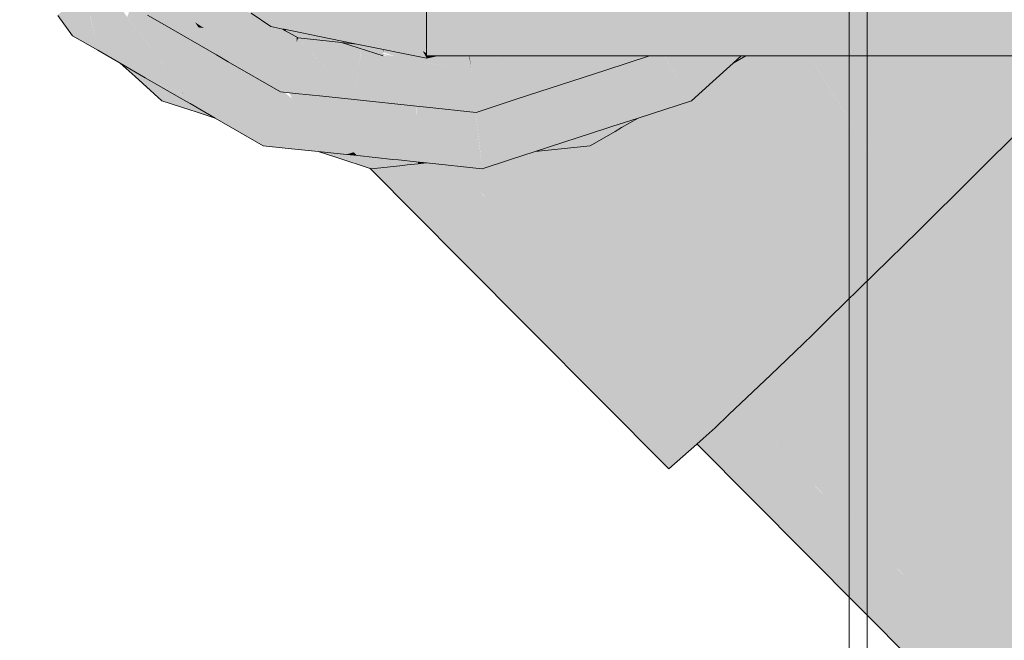
# Model space of a CAD drawing. Units: millimetres. Extents: x 438.3 to 533.3, y -70.8 to 23.9.
# Drawn here: x 483.3 to 483.4, y -53.4 to -53.4 of the extents above; entities that cross this region are included whole.
import ezdxf

# ---------------------------------------------------------------- set-up
doc = ezdxf.new("R2010")
doc.units = ezdxf.units.MM
doc.header["$MEASUREMENT"] = 0
for name, color, linetype, lineweight in [('IFC-Parede padrão-Contorno', 44, 'Continuous', 5), ('IFC-Parte de elemento de construção-Contorno', 253, 'Continuous', 5), ('TQ-Aparelho sanitário', 9, 'Continuous', 18), ('TQ-Condutos', 3, 'Continuous', 25)]:
    doc.layers.add(name, color=color, linetype=linetype, lineweight=lineweight)

msp = doc.modelspace()

# ---------------------------------------------------------------- hatches: boundary and pattern name
at = {"layer": 'TQ-Aparelho sanitário', "linetype": 'Continuous'}
for points in [[(483.30323, -53.2763), (483.30296, -53.27683), (483.30336, -53.27606), (483.29598, -53.27756), (483.29304, -53.27816), (483.28814, -53.27916), (483.28688, -53.27941), (483.28769, -53.27941), (483.28688, -53.27941), (483.28478, -53.28085), (483.28496, -53.28079), (483.28575, -53.28053), (483.28597, -53.28041), (483.28919, -53.27941), (483.29784, -53.27737), (483.28919, -53.27941), (483.28597, -53.28041), (483.2859, -53.28048), (483.28973, -53.27941), (483.29821, -53.27733), (483.30088, -53.27705), (483.29821, -53.27733), (483.28973, -53.27941), (483.2859, -53.28048), (483.28597, -53.28041), (483.28575, -53.28053), (483.28464, -53.28117), (483.28575, -53.28053), (483.28496, -53.28079), (483.28478, -53.28085), (483.28248, -53.28242), (483.28312, -53.28205), (483.28356, -53.2818), (483.28312, -53.28205), (483.28248, -53.28242), (483.27573, -53.28704), (483.2736, -53.28895), (483.27816, -53.28895), (483.2736, -53.28895), (483.27573, -53.28704), (483.27293, -53.28895), (483.27281, -53.28967), (483.27293, -53.28895), (483.272, -53.29039), (483.27293, -53.28895), (483.27197, -53.29042), (483.26406, -53.30251), (483.26359, -53.30323), (483.26374, -53.30323), (483.26359, -53.30323), (483.26365, -53.30344), (483.27047, -53.30323), (483.26365, -53.30344), (483.26359, -53.30323), (483.26348, -53.30382), (483.26031, -53.32006), (483.26777, -53.32006), (483.26031, -53.32006), (483.26348, -53.3363), (483.26359, -53.3369), (483.26386, -53.33716), (483.27524, -53.34815), (483.27541, -53.34831), (483.27773, -53.35037), (483.27555, -53.34818), (483.27539, -53.34802), (483.26434, -53.3369), (483.26374, -53.3369), (483.27047, -53.3369), (483.26434, -53.3369), (483.27539, -53.34802), (483.27555, -53.34818), (483.27773, -53.35037), (483.27622, -53.34758), (483.27611, -53.34737), (483.2762, -53.3475), (483.27624, -53.34757), (483.27627, -53.34761), (483.27853, -53.35118), (483.27643, -53.34745), (483.27641, -53.34741), (483.27646, -53.34737), (483.27636, -53.34734), (483.27644, -53.34726), (483.27629, -53.34721), (483.27654, -53.3473), (483.27646, -53.34737), (483.27658, -53.34731), (483.27746, -53.34647), (483.27881, -53.34518), (483.27746, -53.34647), (483.27658, -53.34731), (483.27646, -53.34737), (483.2765, -53.34739), (483.28781, -53.35118), (483.27968, -53.34448), (483.27961, -53.34442), (483.2795, -53.34434), (483.2798, -53.34407), (483.28258, -53.34159), (483.28412, -53.34021), (483.2841, -53.34014), (483.28404, -53.34019), (483.2841, -53.34014), (483.28392, -53.34016), (483.2841, -53.34014), (483.28406, -53.34002), (483.28532, -53.33883), (483.28542, -53.33881), (483.2855, -53.3388), (483.28554, -53.33879), (483.2868, -53.33756), (483.28554, -53.33879), (483.2991, -53.3369), (483.28749, -53.3369), (483.28717, -53.3372), (483.28747, -53.3369), (483.28737, -53.3369), (483.28734, -53.3369), (483.28832, -53.33597), (483.29184, -53.33262), (483.28734, -53.3369), (483.28747, -53.3369), (483.2991, -53.3369), (483.29321, -53.33131), (483.29312, -53.33136), (483.29287, -53.3315), (483.28301, -53.3369), (483.29321, -53.33131), (483.28137, -53.32006), (483.28301, -53.30323), (483.28781, -53.28895), (483.29492, -53.27941), (483.28781, -53.28895), (483.28301, -53.30323), (483.28137, -53.32006), (483.29314, -53.33124), (483.2991, -53.3369), (483.28532, -53.33883), (483.30012, -53.35118), (483.28406, -53.34002), (483.28781, -53.35118), (483.27641, -53.34741), (483.27853, -53.35118), (483.27619, -53.34751), (483.27773, -53.35037), (483.2754, -53.34832), (483.27532, -53.34839), (483.27816, -53.35118), (483.27901, -53.35166), (483.27816, -53.35118), (483.27532, -53.34839), (483.26386, -53.33716), (483.26403, -53.33754), (483.26359, -53.3369), (483.26407, -53.33763), (483.27197, -53.3497), (483.27291, -53.35055), (483.27319, -53.35081), (483.2736, -53.35118), (483.27319, -53.35081), (483.27291, -53.35055), (483.27197, -53.3497), (483.27266, -53.35077), (483.27293, -53.35118), (483.27475, -53.35221), (483.27383, -53.35139), (483.27475, -53.35221), (483.2802, -53.35286), (483.27475, -53.35221), (483.27305, -53.35124), (483.27293, -53.35118), (483.27309, -53.35129), (483.27573, -53.35309), (483.28248, -53.35771), (483.28478, -53.35928), (483.28575, -53.3596), (483.28478, -53.35928), (483.28688, -53.36071), (483.28656, -53.36006), (483.28644, -53.35982), (483.27527, -53.35268), (483.2748, -53.35225), (483.27527, -53.35268), (483.28644, -53.35982), (483.28579, -53.35848), (483.28644, -53.35982), (483.28745, -53.36015), (483.28644, -53.35982), (483.28656, -53.36006), (483.28769, -53.36071), (483.28801, -53.36071), (483.28769, -53.36071), (483.28656, -53.36006), (483.28688, -53.36071), (483.28814, -53.36097), (483.2883, -53.361), (483.29304, -53.36197), (483.28939, -53.36078), (483.28919, -53.36071), (483.28939, -53.36078), (483.28973, -53.36071), (483.29492, -53.36071), (483.28973, -53.36071), (483.28939, -53.36078), (483.29304, -53.36197), (483.29821, -53.3628), (483.30088, -53.36308), (483.29821, -53.3628), (483.29304, -53.36197), (483.29598, -53.36256), (483.30336, -53.36406), (483.30296, -53.3633), (483.3016, -53.36071), (483.30296, -53.3633), (483.30336, -53.36357), (483.30336, -53.36334), (483.30336, -53.36247), (483.30336, -53.36071), (483.30336, -53.35484), (483.30336, -53.35118), (483.30336, -53.35484), (483.30336, -53.36071), (483.30336, -53.36247), (483.30432, -53.36344), (483.30855, -53.36071), (483.30432, -53.36344), (483.30516, -53.36353), (483.31461, -53.36071), (483.31297, -53.35118), (483.30336, -53.34128), (483.30336, -53.3369), (483.3159, -53.3369), (483.30336, -53.32859), (483.29887, -53.32562), (483.30164, -53.3229), (483.29875, -53.32006), (483.30162, -53.32288), (483.30176, -53.32286), (483.30336, -53.32256), (483.30336, -53.32127), (483.30336, -53.32122), (483.30336, -53.32116), (483.30336, -53.32122), (483.30336, -53.32127), (483.30336, -53.32256), (483.30457, -53.32006), (483.30446, -53.32006), (483.30336, -53.32006), (483.30336, -53.3177), (483.30336, -53.30724), (483.30336, -53.30448), (483.2991, -53.30323), (483.30336, -53.30448), (483.30336, -53.30323), (483.3159, -53.30323), (483.30336, -53.29188), (483.30012, -53.28895), (483.3016, -53.27941), (483.30012, -53.28895), (483.30336, -53.29188), (483.30336, -53.28895), (483.30336, -53.28089), (483.30336, -53.27941), (483.30336, -53.28089), (483.30336, -53.28895), (483.30336, -53.29188), (483.31297, -53.28895), (483.30855, -53.27941), (483.31461, -53.27941), (483.30432, -53.27669), (483.30336, -53.27702), (483.30336, -53.27679), (483.30336, -53.27635), (483.30336, -53.2763)], [(483.30336, -53.36382), (483.30446, -53.36382), (483.30797, -53.36382), (483.32695, -53.36382), (483.33663, -53.36382), (483.33711, -53.36382), (483.34594, -53.36382), (483.34635, -53.36369), (483.34594, -53.36382), (483.37388, -53.36382), (483.374, -53.36379), (483.37406, -53.36372), (483.37449, -53.36329), (483.3744, -53.36329), (483.34695, -53.3635), (483.3744, -53.36329), (483.37458, -53.3632), (483.3744, -53.36329), (483.37451, -53.36328), (483.37491, -53.36323), (483.37449, -53.36329), (483.37406, -53.36372), (483.374, -53.36379), (483.37484, -53.36329), (483.374, -53.36379), (483.37396, -53.36382), (483.37448, -53.36364), (483.37396, -53.36382), (483.3743, -53.36382), (483.37513, -53.36382), (483.3757, -53.36328), (483.37513, -53.36382), (483.38336, -53.36382), (483.38336, -53.35817), (483.38106, -53.35817), (483.37652, -53.36165), (483.38106, -53.35817), (483.38336, -53.35817), (483.38138, -53.35787), (483.38007, -53.35817), (483.3749, -53.36289), (483.38007, -53.35817), (483.37547, -53.36232), (483.3745, -53.3632), (483.34702, -53.36347), (483.33755, -53.36357), (483.34702, -53.36347), (483.3745, -53.3632), (483.34713, -53.36344), (483.3745, -53.3632), (483.37547, -53.36232), (483.38007, -53.35817), (483.37963, -53.35817), (483.38007, -53.35817), (483.38138, -53.35787), (483.38019, -53.35805), (483.38138, -53.35787), (483.38038, -53.35787), (483.37966, -53.35814), (483.37946, -53.35817), (483.35263, -53.36165), (483.33763, -53.36352), (483.33691, -53.36357), (483.33763, -53.36352), (483.35263, -53.36165), (483.37946, -53.35817), (483.35863, -53.3597), (483.34215, -53.36091), (483.33696, -53.36353), (483.3275, -53.36364), (483.33696, -53.36353), (483.34215, -53.36091), (483.33965, -53.3611), (483.3276, -53.36361), (483.30766, -53.36379), (483.3276, -53.36361), (483.33965, -53.3611), (483.34215, -53.36091), (483.35863, -53.3597), (483.37946, -53.35817), (483.36334, -53.35817), (483.37946, -53.35817), (483.37966, -53.35814), (483.37971, -53.35809), (483.37966, -53.35814), (483.38038, -53.35787), (483.38138, -53.35787), (483.38051, -53.35773), (483.37997, -53.35783), (483.37993, -53.35787), (483.37997, -53.35783), (483.37976, -53.35787), (483.37997, -53.35783), (483.38013, -53.35767), (483.37997, -53.35783), (483.38051, -53.35773), (483.38336, -53.35817), (483.38336, -53.35495), (483.38336, -53.35445), (483.38085, -53.35695), (483.38336, -53.35445), (483.38336, -53.35422), (483.37997, -53.35765), (483.38336, -53.35422), (483.38336, -53.35166), (483.38336, -53.34593), (483.36445, -53.35163), (483.36298, -53.35211), (483.37739, -53.3536), (483.35775, -53.35381), (483.37586, -53.3541), (483.35683, -53.35411), (483.36975, -53.35609), (483.36462, -53.35775), (483.36443, -53.35782), (483.36407, -53.35793), (483.36381, -53.35802), (483.36407, -53.35793), (483.36443, -53.35782), (483.36462, -53.35775), (483.36975, -53.35609), (483.35683, -53.35411), (483.3502, -53.35627), (483.34742, -53.35787), (483.34719, -53.358), (483.3469, -53.35817), (483.34719, -53.358), (483.34742, -53.35787), (483.3502, -53.35627), (483.34521, -53.35789), (483.34501, -53.35795), (483.34484, -53.35801), (483.34454, -53.3581), (483.34434, -53.35817), (483.34454, -53.3581), (483.34484, -53.35801), (483.34291, -53.35817), (483.3421, -53.3589), (483.34003, -53.36076), (483.3421, -53.3589), (483.34291, -53.35817), (483.34484, -53.35801), (483.34501, -53.35795), (483.34521, -53.35789), (483.3502, -53.35627), (483.34321, -53.3579), (483.34308, -53.35801), (483.34321, -53.3579), (483.3502, -53.35627), (483.35683, -53.35411), (483.37586, -53.3541), (483.35775, -53.35381), (483.37739, -53.3536), (483.36298, -53.35211), (483.35798, -53.35374), (483.36298, -53.35211), (483.35454, -53.35376), (483.34878, -53.35288), (483.34709, -53.3544), (483.34878, -53.35288), (483.35454, -53.35376), (483.36298, -53.35211), (483.36445, -53.35163), (483.38336, -53.34593), (483.37885, -53.34695), (483.35824, -53.35162), (483.37885, -53.34695), (483.38336, -53.34593), (483.38199, -53.34593), (483.38336, -53.34593), (483.38336, -53.34548), (483.38306, -53.34558), (483.38253, -53.34575), (483.3681, -53.34593), (483.35101, -53.35087), (483.3681, -53.34593), (483.38253, -53.34575), (483.38306, -53.34558), (483.38336, -53.34548), (483.38336, -53.34388), (483.38336, -53.33711), (483.37908, -53.33958), (483.37824, -53.34007), (483.37215, -53.34359), (483.3565, -53.34593), (483.37215, -53.34359), (483.37824, -53.34007), (483.37908, -53.33958), (483.38336, -53.33711), (483.37175, -53.3322), (483.37154, -53.33239), (483.36513, -53.33816), (483.36156, -53.34137), (483.35859, -53.34405), (483.36156, -53.34137), (483.36513, -53.33816), (483.37154, -53.33239), (483.37175, -53.3322), (483.38336, -53.33711), (483.38336, -53.32921), (483.3727, -53.33134), (483.38336, -53.32921), (483.37507, -53.32921), (483.36877, -53.32921), (483.37507, -53.32921), (483.38336, -53.32921), (483.37675, -53.3277), (483.36448, -53.32489), (483.38336, -53.32921), (483.38336, -53.31838), (483.37881, -53.31428), (483.38336, -53.31838), (483.38336, -53.31091), (483.37507, -53.31091), (483.38336, -53.31091), (483.38336, -53.30302), (483.38336, -53.29464), (483.38336, -53.2942), (483.38251, -53.29437), (483.38336, -53.2942), (483.38336, -53.28846), (483.38336, -53.28196), (483.38336, -53.2763), (483.34594, -53.2763), (483.35221, -53.27834), (483.34594, -53.2763), (483.33711, -53.2763), (483.34181, -53.27902), (483.35778, -53.28015), (483.34181, -53.27902), (483.3469, -53.28196), (483.36334, -53.28196), (483.37481, -53.28569), (483.36334, -53.28196), (483.3469, -53.28196), (483.36284, -53.28797), (483.3667, -53.28923), (483.38078, -53.2938), (483.38178, -53.29413), (483.38199, -53.2942), (483.37194, -53.29643), (483.38199, -53.2942), (483.38178, -53.29413), (483.38078, -53.2938), (483.3667, -53.28923), (483.36284, -53.28797), (483.3469, -53.28196), (483.35019, -53.28386), (483.36258, -53.29102), (483.36683, -53.29348), (483.36808, -53.2942), (483.36129, -53.29851), (483.37256, -53.30866), (483.36129, -53.29851), (483.36808, -53.2942), (483.36683, -53.29348), (483.3565, -53.2942), (483.35946, -53.29687), (483.3565, -53.2942), (483.34199, -53.30227), (483.35058, -53.31091), (483.34199, -53.30227), (483.3565, -53.2942), (483.36683, -53.29348), (483.36258, -53.29102), (483.35019, -53.28386), (483.3469, -53.28196), (483.34747, -53.28298), (483.3469, -53.28196), (483.34181, -53.27902), (483.33711, -53.2763), (483.33663, -53.2763), (483.32695, -53.2763), (483.30797, -53.2763), (483.30446, -53.2763), (483.30336, -53.2763), (483.30499, -53.27642), (483.30612, -53.2765), (483.30499, -53.27642), (483.3056, -53.27655), (483.3078, -53.27703), (483.3335, -53.27843), (483.33946, -53.27886), (483.3335, -53.27843), (483.3078, -53.27703), (483.32098, -53.2799), (483.32277, -53.28029), (483.33577, -53.27917), (483.33655, -53.27942), (483.33982, -53.27917), (483.34271, -53.28143), (483.34434, -53.28196), (483.34271, -53.28143), (483.33982, -53.27917), (483.33655, -53.27942), (483.3421, -53.28123), (483.33655, -53.27942), (483.33577, -53.27917), (483.32277, -53.28029), (483.32341, -53.28043), (483.32277, -53.28029), (483.32098, -53.2799), (483.3078, -53.27703), (483.3056, -53.27655), (483.30499, -53.27642), (483.30336, -53.2763), (483.30336, -53.27679), (483.30336, -53.28196), (483.33044, -53.28196), (483.34291, -53.28196), (483.30336, -53.28196), (483.351, -53.28925), (483.35328, -53.2913), (483.35513, -53.29296), (483.35596, -53.29371), (483.35513, -53.29296), (483.35328, -53.2913), (483.351, -53.28925), (483.33608, -53.28696), (483.33172, -53.29194), (483.32974, -53.2942), (483.33397, -53.2942), (483.32982, -53.2942), (483.32974, -53.2942), (483.32883, -53.29523), (483.32974, -53.2942), (483.33172, -53.29194), (483.33608, -53.28696), (483.3251, -53.28529), (483.30336, -53.28196), (483.30336, -53.2942), (483.30336, -53.31091), (483.30336, -53.32116), (483.30649, -53.31816), (483.31151, -53.31316), (483.31181, -53.31286), (483.31117, -53.31339), (483.31173, -53.31283), (483.31183, -53.31285), (483.31195, -53.31272), (483.31329, -53.31139), (483.313, -53.31166), (483.31329, -53.31139), (483.31377, -53.31091), (483.31374, -53.31091), (483.31662, -53.30799), (483.31667, -53.30794), (483.31361, -53.31091), (483.3165, -53.30797), (483.31361, -53.31091), (483.31667, -53.30794), (483.31693, -53.30767), (483.32464, -53.29984), (483.32156, -53.30282), (483.32464, -53.29984), (483.31693, -53.30767), (483.32565, -53.29886), (483.32555, -53.29891), (483.32565, -53.29886), (483.32561, -53.29885), (483.32524, -53.29908), (483.32505, -53.29918), (483.32524, -53.29908), (483.32561, -53.29885), (483.32549, -53.29882), (483.32541, -53.29881), (483.32565, -53.29886), (483.31667, -53.30794), (483.31794, -53.30765), (483.31508, -53.31091), (483.31312, -53.31315), (483.31508, -53.31091), (483.31794, -53.30765), (483.31667, -53.30794), (483.31382, -53.31091), (483.31183, -53.31285), (483.31194, -53.31287), (483.31183, -53.31285), (483.31154, -53.31314), (483.30727, -53.31748), (483.31154, -53.31314), (483.31183, -53.31285), (483.31181, -53.31286), (483.31151, -53.31316), (483.30649, -53.31816), (483.30336, -53.32127), (483.30336, -53.32134), (483.30336, -53.32145), (483.30336, -53.32183), (483.30336, -53.32427), (483.30336, -53.32921), (483.30336, -53.34593), (483.30336, -53.35817), (483.33702, -53.36055), (483.3351, -53.36117), (483.33403, -53.36152), (483.3351, -53.36117), (483.33702, -53.36055), (483.30336, -53.35817), (483.30575, -53.36359), (483.30593, -53.36361), (483.30605, -53.36362), (483.30593, -53.36361), (483.30575, -53.36359), (483.30514, -53.36367), (483.30504, -53.3637), (483.30514, -53.36367), (483.30575, -53.36359), (483.30573, -53.36355), (483.3056, -53.36357), (483.30535, -53.36363), (483.3056, -53.36357), (483.30573, -53.36355), (483.30336, -53.35817), (483.30336, -53.36334), (483.30336, -53.36382), (483.30451, -53.36381), (483.30761, -53.36379), (483.3045, -53.36381)], [(483.28405, -53.36131), (483.28284, -53.35989), (483.28137, -53.35817), (483.28261, -53.35985), (483.28137, -53.35817), (483.27872, -53.35578), (483.27796, -53.3551), (483.27728, -53.35471), (483.27543, -53.35364), (483.27519, -53.35351), (483.27924, -53.35748), (483.28182, -53.35969), (483.28367, -53.36127), (483.28182, -53.35969), (483.27924, -53.35748), (483.28134, -53.35959), (483.27924, -53.35748), (483.27519, -53.35351), (483.27469, -53.35321), (483.27857, -53.35726), (483.2811, -53.35954), (483.28293, -53.36119), (483.28563, -53.36391), (483.28293, -53.36119), (483.2811, -53.35954), (483.28096, -53.35951), (483.28272, -53.36117), (483.28096, -53.35951), (483.2811, -53.35954), (483.27857, -53.35726), (483.28052, -53.35942), (483.28202, -53.36109), (483.28052, -53.35942), (483.27857, -53.35726), (483.27938, -53.35919), (483.27857, -53.35726), (483.27469, -53.35321), (483.274, -53.35282), (483.27391, -53.35276), (483.27452, -53.35362), (483.27673, -53.35666), (483.27862, -53.35904), (483.28009, -53.36089), (483.27862, -53.35904), (483.27673, -53.35666), (483.27452, -53.35362), (483.27646, -53.35657), (483.27452, -53.35362), (483.2739, -53.35276), (483.27339, -53.35205), (483.27183, -53.35507), (483.2778, -53.35862), (483.27843, -53.359), (483.2778, -53.35862), (483.27798, -53.35891), (483.2778, -53.35862), (483.27183, -53.35507), (483.27676, -53.35866), (483.27879, -53.36014), (483.27676, -53.35866), (483.27183, -53.35507), (483.2763, -53.35857), (483.27186, -53.3551), (483.27183, -53.35507), (483.27184, -53.35504), (483.2732, -53.35235), (483.27337, -53.35202), (483.27316, -53.35233), (483.27164, -53.3546), (483.27142, -53.35493), (483.26988, -53.35722), (483.27312, -53.35792), (483.27916, -53.36079), (483.27922, -53.3608), (483.27887, -53.36026), (483.27978, -53.36086), (483.27922, -53.3608), (483.27928, -53.36089), (483.27922, -53.3608), (483.27916, -53.36079), (483.27312, -53.35792), (483.26988, -53.35722), (483.26999, -53.35728), (483.27383, -53.3595), (483.27682, -53.36055), (483.27383, -53.3595), (483.27538, -53.3604), (483.28113, -53.36371), (483.27976, -53.36163), (483.27972, -53.36156), (483.28049, -53.36183), (483.27972, -53.36156), (483.27976, -53.36163), (483.28113, -53.36371), (483.28237, -53.36443), (483.28789, -53.36762), (483.28824, -53.36653), (483.28431, -53.36134), (483.28824, -53.36653), (483.28796, -53.36741), (483.28891, -53.36721), (483.28796, -53.36741), (483.28789, -53.36762), (483.28948, -53.36778), (483.28933, -53.36712), (483.28948, -53.36778), (483.29238, -53.36809), (483.29569, -53.36844), (483.29364, -53.36618), (483.2911, -53.36382), (483.29348, -53.36621), (483.29167, -53.36661), (483.29092, -53.36677), (483.2895, -53.36708), (483.29092, -53.36677), (483.29167, -53.36661), (483.29348, -53.36621), (483.2911, -53.36382), (483.29033, -53.36382), (483.28958, -53.36382), (483.28954, -53.36553), (483.28958, -53.36382), (483.29033, -53.36382), (483.2911, -53.36382), (483.29364, -53.36618), (483.29118, -53.36382), (483.28961, -53.36232), (483.28912, -53.36382), (483.28879, -53.36485), (483.28561, -53.36147), (483.28496, -53.3614), (483.28561, -53.36147), (483.28459, -53.36108), (483.2848, -53.36139), (483.28459, -53.36108), (483.28346, -53.36002), (483.28353, -53.36011), (483.28341, -53.36001), (483.28307, -53.35971), (483.28331, -53.35999), (483.28443, -53.36135), (483.28331, -53.35999), (483.28307, -53.35971), (483.28328, -53.35998), (483.28307, -53.35971), (483.28324, -53.35997), (483.28307, -53.35971), (483.28341, -53.36001), (483.28353, -53.36011), (483.28346, -53.36002), (483.28459, -53.36108), (483.28372, -53.36007), (483.28459, -53.36108), (483.28561, -53.36147), (483.28842, -53.36177), (483.28864, -53.36179), (483.28822, -53.36163), (483.28864, -53.36179), (483.2889, -53.36182), (483.28768, -53.36126), (483.28443, -53.36022), (483.28396, -53.36012), (483.28443, -53.36022), (483.28768, -53.36126), (483.2889, -53.36182), (483.28752, -53.36084), (483.28688, -53.36071), (483.2871, -53.36087), (483.28739, -53.36106), (483.2871, -53.36087), (483.28656, -53.36065), (483.2871, -53.36087), (483.28677, -53.36069), (483.2871, -53.36087), (483.28688, -53.36071), (483.28604, -53.36014), (483.28478, -53.35928), (483.28301, -53.3587), (483.28233, -53.35848), (483.28137, -53.35817), (483.28284, -53.35989)], [(483.27194, -53.36003), (483.27677, -53.36645), (483.27743, -53.36757), (483.27694, -53.36647), (483.27624, -53.36491), (483.27694, -53.36647), (483.27743, -53.36757), (483.27677, -53.36645), (483.27193, -53.36003), (483.27169, -53.35971), (483.26991, -53.35727), (483.27159, -53.36), (483.27658, -53.36643), (483.27159, -53.36), (483.2699, -53.35724), (483.26913, -53.35974), (483.27002, -53.35983), (483.26913, -53.35974), (483.26836, -53.36227), (483.26777, -53.3596), (483.26671, -53.36078), (483.26961, -53.35706), (483.26969, -53.35696), (483.26883, -53.35577), (483.26881, -53.35575), (483.26821, -53.35625), (483.26853, -53.35644), (483.26821, -53.35625), (483.26666, -53.36073), (483.26821, -53.35625), (483.26881, -53.35575), (483.26819, -53.35624), (483.26573, -53.3582), (483.26483, -53.35908), (483.26582, -53.35997), (483.26483, -53.35908), (483.26573, -53.3582), (483.26818, -53.35624), (483.26881, -53.35575), (483.26878, -53.3557), (483.26814, -53.35621), (483.26601, -53.35793), (483.26813, -53.35621), (483.26878, -53.3557), (483.26858, -53.35543), (483.2685, -53.35549), (483.26791, -53.35608), (483.26604, -53.35789), (483.26789, -53.35607), (483.26786, -53.35605), (483.26573, -53.35814), (483.26481, -53.35906), (483.26432, -53.35952), (483.26435, -53.35955), (483.2659, -53.36168), (483.26853, -53.36306), (483.27022, -53.36394), (483.26853, -53.36306), (483.2659, -53.36168), (483.26857, -53.36322), (483.27095, -53.3646), (483.27358, -53.36612), (483.2776, -53.36794), (483.27751, -53.36775), (483.27407, -53.36617), (483.27426, -53.36619), (483.27407, -53.36617), (483.27755, -53.36777), (483.27459, -53.36622), (483.27751, -53.36775), (483.27747, -53.36767), (483.27755, -53.36777), (483.27727, -53.3665), (483.27755, -53.36777), (483.28516, -53.37175), (483.27755, -53.36777), (483.27751, -53.36775), (483.2776, -53.36794), (483.27772, -53.368), (483.2776, -53.36795), (483.27358, -53.36612), (483.27789, -53.36861), (483.27835, -53.36887), (483.28098, -53.37039), (483.28605, -53.37332), (483.28905, -53.37364), (483.29189, -53.37393), (483.28846, -53.37282), (483.29189, -53.37393), (483.29488, -53.37425), (483.29562, -53.37401), (483.29603, -53.37437), (483.29566, -53.374), (483.29603, -53.37437), (483.2998, -53.37477), (483.30038, -53.37483), (483.29973, -53.3747), (483.30038, -53.37483), (483.29879, -53.37298), (483.29895, -53.374), (483.2958, -53.37395), (483.29895, -53.374), (483.29879, -53.37298), (483.29807, -53.37321), (483.29776, -53.37331), (483.29807, -53.37321), (483.29879, -53.37298), (483.29715, -53.37238), (483.29879, -53.37298), (483.30038, -53.37483), (483.30224, -53.37502), (483.30336, -53.37494), (483.30908, -53.37454), (483.3089, -53.37294), (483.30855, -53.3698), (483.30336, -53.3669), (483.30529, -53.37086), (483.30336, -53.3669), (483.30236, -53.36917), (483.30336, -53.36975), (483.30336, -53.37149), (483.30336, -53.36975), (483.30236, -53.36917), (483.30229, -53.36913), (483.3023, -53.37184), (483.30336, -53.37226), (483.3023, -53.37184), (483.30228, -53.36913), (483.30221, -53.36912), (483.30222, -53.37186), (483.29986, -53.37263), (483.30222, -53.37186), (483.30221, -53.36912), (483.29802, -53.36868), (483.29569, -53.36844), (483.2948, -53.36834), (483.2927, -53.36812), (483.29238, -53.36809), (483.29296, -53.36861), (483.29238, -53.36809), (483.29445, -53.3714), (483.29238, -53.36809), (483.28989, -53.36783), (483.28948, -53.36778), (483.29124, -53.36955), (483.28948, -53.36778), (483.28883, -53.36772), (483.28914, -53.36834), (483.28797, -53.36741), (483.28791, -53.36763), (483.28319, -53.3649), (483.2827, -53.36462), (483.2831, -53.36544), (483.28349, -53.36598), (483.28423, -53.36723), (483.28395, -53.36661), (483.28596, -53.3711), (483.28643, -53.37216), (483.2865, -53.37194), (483.28691, -53.37069), (483.28643, -53.37216), (483.28596, -53.3711), (483.28423, -53.36723), (483.28349, -53.36598), (483.2831, -53.36544), (483.28398, -53.36721), (483.28575, -53.37078), (483.28525, -53.37003), (483.28575, -53.37078), (483.28398, -53.36721), (483.2831, -53.36544), (483.28291, -53.36517), (483.28368, -53.36718), (483.2841, -53.36827), (483.28368, -53.36718), (483.28291, -53.36517), (483.2831, -53.36544), (483.2827, -53.36462), (483.28237, -53.36443), (483.28113, -53.36371), (483.28224, -53.36542), (483.28337, -53.36714), (483.28224, -53.36542), (483.28113, -53.36371), (483.28059, -53.3634), (483.28037, -53.36327), (483.28272, -53.36707), (483.28037, -53.36327), (483.28263, -53.36707), (483.28549, -53.37185), (483.28263, -53.36707), (483.28037, -53.36327), (483.28251, -53.36705), (483.28037, -53.36327), (483.27603, -53.36077), (483.28114, -53.36691), (483.27603, -53.36077), (483.27538, -53.3604), (483.27417, -53.36027), (483.27318, -53.36017), (483.27308, -53.36015), (483.27318, -53.36017), (483.27417, -53.36027), (483.27538, -53.3604), (483.27383, -53.3595), (483.27211, -53.35851), (483.27169, -53.35971)], [(483.26964, -53.35708), (483.26969, -53.35696), (483.26961, -53.35706), (483.26671, -53.36078), (483.2699, -53.35724), (483.26988, -53.35722)], [(483.26779, -53.35958), (483.26836, -53.36227), (483.2699, -53.35724)], [(483.27978, -53.36086), (483.27887, -53.36026), (483.27922, -53.3608)], [(483.28959, -53.36189), (483.28962, -53.36189), (483.28959, -53.36181), (483.28844, -53.36115), (483.28814, -53.36097), (483.28768, -53.36088), (483.28752, -53.36084), (483.28914, -53.36184), (483.28752, -53.36084), (483.2889, -53.36182), (483.28864, -53.36179), (483.28842, -53.36177), (483.28561, -53.36147), (483.28906, -53.36221), (483.28561, -53.36147), (483.28879, -53.36485), (483.28954, -53.36254), (483.28961, -53.36232), (483.28962, -53.36189)], [(483.28844, -53.36115), (483.2883, -53.361), (483.28814, -53.36097)], [(483.28844, -53.36115), (483.28844, -53.36103), (483.2883, -53.361)], [(483.28844, -53.36115), (483.28977, -53.36191), (483.28995, -53.36134), (483.28918, -53.36118), (483.28848, -53.36104), (483.28845, -53.36103)], [(483.29304, -53.36197), (483.28995, -53.36134), (483.28977, -53.36191), (483.29435, -53.36239), (483.29598, -53.36256), (483.29438, -53.36224)], [(483.28962, -53.36189), (483.28962, -53.36182), (483.28959, -53.36181)], [(483.28961, -53.36232), (483.28975, -53.36191), (483.28962, -53.36182), (483.28962, -53.36189)], [(483.29118, -53.36382), (483.29364, -53.36618), (483.29149, -53.36382), (483.28975, -53.36191), (483.28961, -53.36232)], [(483.28962, -53.36233), (483.28976, -53.36191), (483.28963, -53.36183)], [(483.28962, -53.36233), (483.29159, -53.36382), (483.29239, -53.36382)], [(483.29308, -53.36382), (483.29303, -53.36382), (483.29608, -53.36565), (483.2961, -53.36556), (483.29634, -53.36382), (483.29645, -53.36307), (483.29435, -53.36239), (483.2915, -53.36209), (483.2938, -53.36382), (483.29351, -53.36382), (483.2938, -53.36382), (483.2915, -53.36209), (483.29083, -53.36202), (483.28977, -53.36191), (483.2915, -53.36291), (483.29219, -53.36382), (483.2915, -53.36291), (483.28975, -53.3619), (483.2915, -53.36382), (483.29166, -53.36382), (483.2915, -53.36382), (483.29364, -53.36618), (483.29393, -53.36611), (483.29364, -53.36618), (483.29569, -53.36844), (483.29608, -53.36565), (483.29303, -53.36382)], [(483.29598, -53.36256), (483.29435, -53.36239), (483.29875, -53.36382), (483.2988, -53.36314)], [(483.30336, -53.36532), (483.30823, -53.36691), (483.30336, -53.36514), (483.30823, -53.36691), (483.30336, -53.36511), (483.30823, -53.36691), (483.308, -53.365), (483.30336, -53.36461), (483.30157, -53.36445), (483.29979, -53.36382), (483.29973, -53.36382), (483.3015, -53.36447), (483.29973, -53.36382), (483.29654, -53.3631), (483.29916, -53.36382), (483.29875, -53.36382), (483.30104, -53.36457), (483.29875, -53.36382), (483.29654, -53.3631), (483.29783, -53.36382), (483.29654, -53.3631), (483.29646, -53.36308), (483.29636, -53.36382), (483.29642, -53.36382), (483.29722, -53.36382), (483.29642, -53.36382), (483.29636, -53.36382), (483.29614, -53.36559), (483.29613, -53.36564), (483.2962, -53.36562), (483.29847, -53.36513), (483.2997, -53.36486), (483.29847, -53.36513), (483.2962, -53.36562), (483.29613, -53.36564), (483.29569, -53.36844), (483.30228, -53.36913), (483.30336, -53.36924), (483.30336, -53.36738), (483.30336, -53.36689), (483.30336, -53.36574), (483.30336, -53.36689), (483.30336, -53.36738), (483.30336, -53.36924), (483.30859, -53.36979), (483.30829, -53.36693), (483.30802, -53.36501), (483.30785, -53.36382), (483.30761, -53.36382), (483.30446, -53.36382), (483.30342, -53.36405), (483.30336, -53.36406), (483.30218, -53.36382), (483.29699, -53.36277), (483.29985, -53.36382), (483.29979, -53.36382), (483.30157, -53.36445), (483.308, -53.365), (483.30823, -53.36691)], [(483.29875, -53.36382), (483.29882, -53.36314), (483.2988, -53.36314)], [(483.30336, -53.36382), (483.30336, -53.36357), (483.30296, -53.3633), (483.30323, -53.36382)], [(483.31202, -53.36425), (483.30789, -53.36308), (483.30797, -53.36382), (483.30829, -53.36693), (483.30859, -53.36979), (483.31284, -53.36841), (483.32231, -53.36533), (483.32695, -53.36382), (483.32166, -53.36382), (483.31705, -53.36382), (483.31193, -53.36382), (483.31052, -53.36382)], [(483.27095, -53.3646), (483.27251, -53.366), (483.27535, -53.36856), (483.27508, -53.36698), (483.27358, -53.36612)], [(483.29613, -53.36564), (483.29614, -53.36559), (483.29635, -53.36382), (483.2961, -53.36556)], [(483.32898, -53.40753), (483.33194, -53.4049), (483.33261, -53.40431), (483.33387, -53.40319), (483.33534, -53.40178), (483.33976, -53.39756), (483.32408, -53.38851), (483.33976, -53.39756), (483.3432, -53.39428), (483.3442, -53.3933), (483.34602, -53.39152), (483.35539, -53.38234), (483.35465, -53.38201), (483.35355, -53.38165), (483.35465, -53.38201), (483.35539, -53.38234), (483.35532, -53.38222), (483.35525, -53.3822), (483.35532, -53.38222), (483.35424, -53.38049), (483.34714, -53.37384), (483.34691, -53.37381), (483.35347, -53.38041), (483.35046, -53.38009), (483.34904, -53.37995), (483.34797, -53.37983), (483.33442, -53.37841), (483.34797, -53.37983), (483.33071, -53.37422), (483.34797, -53.37983), (483.34904, -53.37995), (483.35046, -53.38009), (483.35347, -53.38041), (483.34691, -53.37381), (483.33376, -53.37243), (483.33362, -53.37242), (483.33376, -53.37243), (483.34691, -53.37381), (483.34714, -53.37384), (483.35424, -53.38049), (483.35029, -53.37417), (483.34797, -53.37045), (483.34635, -53.36786), (483.34419, -53.36439), (483.3401, -53.36572), (483.34309, -53.36752), (483.34188, -53.36739), (483.34309, -53.36752), (483.3401, -53.36572), (483.33916, -53.36603), (483.34036, -53.36723), (483.34398, -53.37087), (483.3328, -53.37204), (483.33144, -53.37219), (483.3328, -53.37204), (483.34398, -53.37087), (483.34036, -53.36723), (483.33916, -53.36603), (483.33706, -53.36688), (483.33916, -53.36603), (483.3401, -53.36572), (483.34419, -53.36439), (483.34384, -53.36382), (483.33711, -53.36382), (483.33702, -53.36387), (483.33577, -53.3646), (483.33363, -53.36652), (483.33378, -53.36654), (483.33646, -53.36682), (483.33666, -53.36684), (483.33646, -53.36682), (483.33378, -53.36654), (483.33363, -53.36652), (483.33178, -53.36819), (483.33137, -53.36856), (483.33005, -53.36974), (483.32989, -53.36989), (483.32928, -53.37044), (483.32917, -53.37054), (483.32928, -53.37044), (483.32989, -53.36989), (483.33005, -53.36974), (483.33137, -53.36856), (483.32819, -53.36959), (483.32774, -53.36974), (483.32746, -53.36983), (483.32837, -53.37126), (483.3288, -53.37191), (483.32913, -53.37243), (483.33017, -53.37404), (483.32913, -53.37243), (483.32617, -53.37274), (483.33288, -53.37825), (483.32617, -53.37274), (483.32913, -53.37243), (483.3288, -53.37191), (483.32816, -53.37184), (483.3288, -53.37191), (483.32746, -53.36983), (483.32574, -53.37039), (483.32398, -53.3714), (483.3256, -53.37256), (483.3222, -53.37316), (483.32709, -53.37764), (483.34021, -53.38964), (483.34161, -53.3918), (483.34021, -53.38964), (483.32709, -53.37764), (483.3222, -53.37316), (483.3266, -53.37759), (483.3222, -53.37316), (483.3256, -53.37256), (483.32398, -53.3714), (483.32329, -53.3718), (483.32174, -53.3727), (483.32066, -53.37332), (483.32521, -53.37744), (483.33781, -53.38885), (483.33957, -53.39063), (483.33781, -53.38885), (483.32521, -53.37744), (483.32066, -53.37332), (483.32508, -53.37742), (483.32066, -53.37332), (483.31483, -53.37393), (483.31332, -53.37442), (483.31533, -53.3764), (483.31511, -53.37653), (483.32239, -53.38072), (483.33713, -53.38864), (483.3388, -53.39018), (483.3348, -53.38788), (483.3388, -53.39018), (483.33713, -53.38864), (483.32239, -53.38072), (483.33079, -53.38658), (483.32239, -53.38072), (483.31485, -53.37668), (483.31927, -53.38283), (483.32281, -53.38778), (483.31927, -53.38283), (483.3146, -53.37632), (483.31485, -53.37668), (483.32239, -53.38072), (483.31511, -53.37653), (483.31533, -53.3764), (483.3148, -53.37634), (483.31533, -53.3764), (483.31332, -53.37442), (483.31325, -53.37445), (483.31448, -53.37616), (483.31325, -53.37445), (483.31214, -53.37481), (483.31142, -53.37504), (483.31082, -53.37524), (483.31168, -53.37602), (483.31082, -53.37524), (483.31064, -53.37529), (483.30956, -53.37564), (483.3112, -53.37597), (483.30956, -53.37564), (483.30922, -53.37576), (483.30661, -53.37548), (483.30774, -53.37624), (483.30661, -53.37548), (483.30628, -53.37545), (483.30758, -53.37629), (483.31605, -53.38178), (483.31959, -53.38592), (483.33111, -53.39934), (483.31959, -53.38592), (483.31605, -53.38178), (483.31939, -53.3858), (483.31605, -53.38178), (483.30758, -53.37629), (483.30628, -53.37545), (483.30723, -53.3764), (483.31093, -53.38012), (483.31296, -53.38209), (483.33025, -53.39884), (483.31296, -53.38209), (483.31093, -53.38012), (483.30871, -53.3794), (483.31278, -53.38199), (483.30937, -53.38002), (483.3286, -53.39789), (483.30937, -53.38002), (483.31278, -53.38199), (483.30871, -53.3794), (483.30935, -53.38), (483.30871, -53.3794), (483.30793, -53.37915), (483.30804, -53.37925), (483.32774, -53.39739), (483.32741, -53.3972), (483.32774, -53.39739), (483.30793, -53.37915), (483.32168, -53.39389), (483.32503, -53.39748), (483.32065, -53.39355), (483.32503, -53.39748), (483.32168, -53.39389), (483.32008, -53.39297), (483.3199, -53.39286), (483.32008, -53.39297), (483.32168, -53.39389), (483.30801, -53.37923), (483.30793, -53.37915), (483.30871, -53.3794), (483.31093, -53.38012), (483.30437, -53.37525), (483.30431, -53.37524), (483.30428, -53.37524), (483.30336, -53.37514), (483.30245, -53.37524), (483.30428, -53.37708), (483.30777, -53.3791), (483.30428, -53.37708), (483.30558, -53.37838), (483.30428, -53.37708), (483.30322, -53.37647), (483.30262, -53.37612), (483.3046, -53.37806), (483.30394, -53.37785), (483.31727, -53.3905), (483.31615, -53.38949), (483.31937, -53.39256), (483.31615, -53.38949), (483.31378, -53.38736), (483.31886, -53.39227), (483.31378, -53.38736), (483.31615, -53.38949), (483.31727, -53.3905), (483.30394, -53.37785), (483.3062, -53.38053), (483.31348, -53.38916), (483.3062, -53.38053), (483.30394, -53.37785), (483.30282, -53.37748), (483.30394, -53.37785), (483.3046, -53.37806), (483.30262, -53.37612), (483.30234, -53.37596), (483.30262, -53.37612), (483.30322, -53.37647), (483.30428, -53.37708), (483.30245, -53.37524), (483.30179, -53.37531), (483.3013, -53.37536), (483.30162, -53.37641), (483.30157, -53.37708), (483.31132, -53.38791), (483.30157, -53.37708), (483.30162, -53.37641), (483.3013, -53.37536), (483.30054, -53.37544), (483.30013, -53.37548), (483.2975, -53.37576), (483.30717, -53.38551), (483.2975, -53.37576), (483.29736, -53.37571), (483.29742, -53.37577), (483.30701, -53.38542)], [(483.30336, -53.36406), (483.30446, -53.36382), (483.30416, -53.36382), (483.30373, -53.36382), (483.30323, -53.36382)], [(483.30805, -53.36502), (483.3079, -53.36382), (483.30785, -53.36382)], [(483.30829, -53.36693), (483.30805, -53.36502), (483.30785, -53.36382), (483.30802, -53.36501)], [(483.30829, -53.36693), (483.30809, -53.36502), (483.30797, -53.36382), (483.3079, -53.36382), (483.30805, -53.36502)], [(483.32295, -53.3713), (483.32574, -53.37039), (483.33137, -53.36856), (483.33073, -53.36751), (483.32168, -53.37116), (483.33073, -53.36751), (483.3299, -53.36613), (483.33073, -53.36751), (483.33137, -53.36856), (483.33075, -53.36749), (483.32992, -53.36613), (483.3285, -53.36382), (483.32698, -53.36382), (483.32243, -53.36534), (483.32698, -53.36382), (483.32695, -53.36382), (483.32231, -53.36533), (483.31305, -53.36847), (483.32231, -53.36533), (483.31284, -53.36841), (483.31256, -53.3685), (483.31991, -53.37071), (483.31256, -53.3685), (483.3129, -53.37024), (483.31365, -53.37406), (483.32125, -53.37114), (483.32114, -53.37111), (483.32125, -53.37114), (483.3213, -53.37112), (483.32125, -53.37114), (483.32152, -53.37123), (483.32125, -53.37114), (483.31483, -53.37393), (483.32233, -53.37149)], [(483.32993, -53.36613), (483.33075, -53.36749), (483.33137, -53.36856), (483.33363, -53.36652), (483.33577, -53.3646), (483.33262, -53.36642), (483.33577, -53.3646), (483.33663, -53.36382), (483.3352, -53.36382), (483.33113, -53.36382), (483.32901, -53.36382), (483.32863, -53.36382), (483.32853, -53.36382), (483.32997, -53.36614), (483.32853, -53.36382), (483.32851, -53.36382)], [(483.33577, -53.3646), (483.33711, -53.36382), (483.33663, -53.36382)], [(483.36832, -53.36945), (483.37388, -53.36382), (483.36462, -53.36382), (483.36273, -53.36382), (483.35275, -53.36382), (483.34384, -53.36382), (483.35539, -53.38234)], [(483.29569, -53.36844), (483.29613, -53.36564), (483.2961, -53.36556), (483.29609, -53.36564)], [(483.2783, -53.36952), (483.27898, -53.36974), (483.28098, -53.37039), (483.27835, -53.36887), (483.27789, -53.36861), (483.278, -53.36883), (483.27789, -53.36861), (483.27597, -53.36749), (483.27523, -53.36707), (483.27508, -53.36698), (483.27535, -53.36856)], [(483.27755, -53.36777), (483.27747, -53.36767), (483.27751, -53.36775)], [(483.30892, -53.37296), (483.30909, -53.37454), (483.30922, -53.37576), (483.31214, -53.37481), (483.31196, -53.37471), (483.31127, -53.37431), (483.31196, -53.37471), (483.31214, -53.37481), (483.31483, -53.37393), (483.3213, -53.37112), (483.31365, -53.37406), (483.31256, -53.3685), (483.30859, -53.36979), (483.30856, -53.3698)], [(483.30236, -53.36917), (483.30236, -53.36914), (483.30229, -53.36913)], [(483.32233, -53.37149), (483.32029, -53.37216), (483.32027, -53.37217), (483.31483, -53.37393), (483.32066, -53.37332), (483.32329, -53.3718), (483.32262, -53.37159), (483.32329, -53.3718), (483.32398, -53.3714), (483.32574, -53.37039), (483.32295, -53.3713)], [(483.2998, -53.37477), (483.29763, -53.37454), (483.29653, -53.37442), (483.29488, -53.37425), (483.29189, -53.37393), (483.29387, -53.37458), (483.2975, -53.37576), (483.30054, -53.37544), (483.30016, -53.37509), (483.29991, -53.37487), (483.30016, -53.37509), (483.30054, -53.37544), (483.3013, -53.37536), (483.30063, -53.37497), (483.3013, -53.37536), (483.30245, -53.37524), (483.30245, -53.37505), (483.30224, -53.37502), (483.30038, -53.37483)], [(483.29603, -53.37437), (483.29562, -53.37401), (483.29488, -53.37425)], [(483.30336, -53.37514), (483.30908, -53.37454), (483.30224, -53.37502)], [(483.30245, -53.37524), (483.30336, -53.37514), (483.30245, -53.37505)], [(483.30922, -53.37576), (483.30908, -53.37454), (483.30336, -53.37514)], [(483.31093, -53.38012), (483.30628, -53.37545), (483.30437, -53.37525)]]:
    msp.add_hatch(color=93, dxfattribs=at).paths.add_polyline_path(points)
at = {"layer": 'TQ-Condutos', "linetype": 'Continuous'}
for points in [[(485.07215, -55.15533), (483.53853, -53.60553), (485.07656, -55.15138), (483.67394, -53.72745), (485.08504, -55.14328), (483.85175, -53.88755), (485.09613, -55.13243), (483.91035, -53.94031), (485.09613, -55.13243), (484.04766, -54.06394), (483.91506, -53.92881), (483.47973, -53.48517), (483.46432, -53.46947), (483.44873, -53.45358), (483.40742, -53.41147), (483.38968, -53.3934), (483.38336, -53.38696), (483.37963, -53.38316), (483.37316, -53.37657), (483.36724, -53.37053), (483.36232, -53.37543), (483.35696, -53.38078), (483.38336, -53.39096), (483.38336, -53.39135), (483.38336, -53.39096), (483.35696, -53.38078), (483.36395, -53.38503), (483.38336, -53.39684), (483.36395, -53.38503), (483.35696, -53.38078), (483.35583, -53.3819), (483.35779, -53.38303), (483.38336, -53.39768), (483.35779, -53.38303), (483.35583, -53.3819), (483.35654, -53.38262), (483.38336, -53.39783), (483.38336, -53.40366), (483.38336, -53.39783), (483.35654, -53.38262), (483.35583, -53.3819), (483.35549, -53.38225), (483.35553, -53.38229), (483.37464, -53.40082), (483.38336, -53.40703), (483.38336, -53.4075), (483.42778, -53.44149), (483.38336, -53.4075), (483.38336, -53.40782), (483.41903, -53.43645), (483.44951, -53.46092), (483.41903, -53.43645), (483.38336, -53.40782), (483.38336, -53.40942), (483.39918, -53.42501), (483.41599, -53.44157), (483.43265, -53.45798), (483.8622, -53.88121), (483.85808, -53.8775), (483.8622, -53.88121), (483.43265, -53.45798), (483.41599, -53.44157), (483.39918, -53.42501), (483.38336, -53.40942), (483.38336, -53.40782), (483.38336, -53.4075), (483.38336, -53.40703), (483.37464, -53.40082), (483.38336, -53.4096), (483.37464, -53.40082), (483.37363, -53.4005), (483.38336, -53.41001), (483.39801, -53.42433), (483.38336, -53.41001), (483.37363, -53.4005), (483.38336, -53.41011), (483.39735, -53.42395), (483.414, -53.44042), (483.39735, -53.42395), (483.38336, -53.41011), (483.37363, -53.4005), (483.38336, -53.41016), (483.39708, -53.42379), (483.41354, -53.44015), (483.42986, -53.45637), (483.76693, -53.79542), (483.42986, -53.45637), (483.41354, -53.44015), (483.39708, -53.42379), (483.38336, -53.41016), (483.37363, -53.4005), (483.38336, -53.41027), (483.39648, -53.42345), (483.41252, -53.43956), (483.39648, -53.42345), (483.38336, -53.41028), (483.37363, -53.4005), (483.37464, -53.40082), (483.35549, -53.38225), (483.3733, -53.40039), (483.38336, -53.4104), (483.39643, -53.42342), (483.41244, -53.43952), (483.42843, -53.45554), (483.41244, -53.43952), (483.42832, -53.45548), (483.76512, -53.79379), (483.76498, -53.79367), (483.9163, -53.94566), (483.76498, -53.79367), (483.76512, -53.79379), (483.42832, -53.45548), (483.7619, -53.79089), (483.91183, -53.94165), (483.7619, -53.79089), (483.42832, -53.45548), (483.42784, -53.4552), (483.7613, -53.79035), (483.76125, -53.79031), (483.76023, -53.78939), (483.75819, -53.78755), (483.76023, -53.78939), (483.76125, -53.79031), (483.7613, -53.79035), (483.42784, -53.4552), (483.4278, -53.45518), (483.42784, -53.4552), (483.42832, -53.45548), (483.41244, -53.43952), (483.39643, -53.42342), (483.38336, -53.4104), (483.3733, -53.40039), (483.38336, -53.41044), (483.39621, -53.42329), (483.38336, -53.41046), (483.39612, -53.42324), (483.41229, -53.43943), (483.39612, -53.42324), (483.38336, -53.41046), (483.3733, -53.40039), (483.38336, -53.4105), (483.39593, -53.42313), (483.41195, -53.43923), (483.41193, -53.43922), (483.41195, -53.43923), (483.39591, -53.42312), (483.38336, -53.4105), (483.3733, -53.40039), (483.38336, -53.41063), (483.3733, -53.40039), (483.35549, -53.38225), (483.34602, -53.39152), (483.38336, -53.4152), (483.39525, -53.42274), (483.38336, -53.4152), (483.38336, -53.41588), (483.38336, -53.4152), (483.36491, -53.40524), (483.38336, -53.41864), (483.4108, -53.43857), (483.42621, -53.45427), (483.71797, -53.75133), (483.42621, -53.45427), (483.4108, -53.43857), (483.38336, -53.41864), (483.38336, -53.41906), (483.38336, -53.41864), (483.36491, -53.40524), (483.35975, -53.40227), (483.38336, -53.42074), (483.35975, -53.40227), (483.35301, -53.39838), (483.38336, -53.42107), (483.39307, -53.42834), (483.38336, -53.42107), (483.38336, -53.42273), (483.38336, -53.42435), (483.38336, -53.42273), (483.38336, -53.42107), (483.35301, -53.39838), (483.36993, -53.41498), (483.38336, -53.42815), (483.38675, -53.43148), (483.65567, -53.69523), (483.65023, -53.69033), (483.65567, -53.69523), (483.38675, -53.43148), (483.38336, -53.42815), (483.38336, -53.42826), (483.38336, -53.42815), (483.36993, -53.41498), (483.35301, -53.39838), (483.35975, -53.40227), (483.36491, -53.40524), (483.38336, -53.4152), (483.34602, -53.39152), (483.35258, -53.39813), (483.36846, -53.41413), (483.35258, -53.39813), (483.34747, -53.39518), (483.35258, -53.39813), (483.34602, -53.39152), (483.34477, -53.39275), (483.34716, -53.39501), (483.36575, -53.41257), (483.38336, -53.42914), (483.38424, -53.43002), (483.38336, -53.42919), (483.38424, -53.43002), (483.38336, -53.42914), (483.36575, -53.41257), (483.34716, -53.39501), (483.34477, -53.39275), (483.34684, -53.39482), (483.34477, -53.39275), (483.34682, -53.39481), (483.34477, -53.39275), (483.34451, -53.39301), (483.34568, -53.39415), (483.36274, -53.41083), (483.36296, -53.41095), (483.38336, -53.42923), (483.38336, -53.42952), (483.38336, -53.42923), (483.36296, -53.41095), (483.37898, -53.42699), (483.38336, -53.43135), (483.57879, -53.626), (483.72632, -53.77461), (483.56921, -53.61737), (483.56844, -53.61667), (483.56921, -53.61737), (483.37857, -53.42675), (483.55839, -53.60763), (483.37746, -53.42611), (483.55632, -53.60576), (483.70793, -53.75805), (483.55632, -53.60576), (483.55615, -53.60561), (483.55632, -53.60576), (483.37738, -53.42606), (483.55403, -53.6037), (483.704, -53.75451), (483.55403, -53.6037), (483.55267, -53.60248), (483.55403, -53.6037), (483.37665, -53.42564), (483.53649, -53.58791), (483.38336, -53.43245), (483.38336, -53.44495), (483.38336, -53.43245), (483.37665, -53.42564), (483.38336, -53.43237), (483.55403, -53.6037), (483.38336, -53.43208), (483.37738, -53.42606), (483.38336, -53.43207), (483.55632, -53.60576), (483.38336, -53.43203), (483.37746, -53.42611), (483.38336, -53.43203), (483.55839, -53.60763), (483.38336, -53.43157), (483.37857, -53.42675), (483.38336, -53.43154), (483.56921, -53.61737), (483.38336, -53.43137), (483.37898, -53.42699), (483.36296, -53.41095), (483.36274, -53.41083), (483.34568, -53.39415), (483.34451, -53.39301), (483.34564, -53.39413), (483.36215, -53.41049), (483.34564, -53.39413), (483.34451, -53.39301), (483.3456, -53.39411), (483.36158, -53.41016), (483.36153, -53.41013), (483.36158, -53.41016), (483.3456, -53.39411), (483.34451, -53.39301), (483.34558, -53.39409), (483.36116, -53.40991), (483.34558, -53.39409), (483.34452, -53.39302), (483.34422, -53.39331), (483.33983, -53.3976), (483.33638, -53.40097), (483.34, -53.40447), (483.38336, -53.44641), (483.43741, -53.49868), (483.38336, -53.44641), (483.33638, -53.40097), (483.38336, -53.44823), (483.40028, -53.46525), (483.55001, -53.61586), (483.54782, -53.61389), (483.55001, -53.61586), (483.40028, -53.46525), (483.33967, -53.40428), (483.33629, -53.40088), (483.33615, -53.40101), (483.33906, -53.40393), (483.3985, -53.46365), (483.39786, -53.46307), (483.3985, -53.46365), (483.33615, -53.40101), (483.39515, -53.46063), (483.3844, -53.45095), (483.39515, -53.46063), (483.33902, -53.40391), (483.33623, -53.40109), (483.33542, -53.40183), (483.33266, -53.40436), (483.33201, -53.40496), (483.47047, -53.54424)], [(483.3432, -53.39428), (483.33638, -53.40097), (483.34452, -53.39302)], [(483.33976, -53.39756), (483.33629, -53.40088), (483.33638, -53.40097), (483.33982, -53.3976), (483.3432, -53.39428)], [(483.33387, -53.40319), (483.33201, -53.40496), (483.33623, -53.40109)], [(483.33387, -53.40319), (483.3354, -53.40182), (483.33623, -53.40109), (483.33615, -53.40101), (483.33534, -53.40178)], [(483.33261, -53.40431), (483.33194, -53.4049), (483.33201, -53.40496), (483.33265, -53.40435), (483.33387, -53.40319)]]:
    msp.add_hatch(color=73, dxfattribs=at).paths.add_polyline_path(points)

# ---------------------------------------------------------------- linework, layer by layer
at = {"layer": 'IFC-Parede padrão-Contorno', "lineweight": 5}
msp.add_line((483.34805, -55.44113), (483.34805, -51.58148), dxfattribs=at)
at = {"layer": 'IFC-Parte de elemento de construção-Contorno', "lineweight": 5}
msp.add_line((483.34996, -53.60113), (483.34996, -52.11913), dxfattribs=at)
at = {"layer": 'TQ-Aparelho sanitário'}
for p, q in [((483.30336, -53.35817), (483.30336, -53.36334)), ((483.26435, -53.35955), (483.2659, -53.36168)), ((483.27383, -53.3595), (483.27538, -53.3604)), ((483.28478, -53.35928), (483.28688, -53.36071)), ((483.27538, -53.3604), (483.28113, -53.36371)), ((483.2659, -53.36168), (483.26857, -53.36322)), ((483.28688, -53.36071), (483.28814, -53.36097)), ((483.28814, -53.36097), (483.2883, -53.361)), ((483.28814, -53.36097), (483.28844, -53.36115)), ((483.2883, -53.361), (483.29304, -53.36197)), ((483.28844, -53.36115), (483.28977, -53.36191)), ((483.28977, -53.36191), (483.29435, -53.36239)), ((483.29304, -53.36197), (483.29598, -53.36256)), ((483.29435, -53.36239), (483.29875, -53.36382)), ((483.29435, -53.36239), (483.29598, -53.36256)), ((483.29598, -53.36256), (483.30336, -53.36406)), ((483.26857, -53.36322), (483.27095, -53.3646)), ((483.28113, -53.36371), (483.28237, -53.36443)), ((483.30336, -53.36334), (483.30336, -53.36382)), ((483.27095, -53.3646), (483.27251, -53.366)), ((483.27095, -53.3646), (483.27358, -53.36612)), ((483.28237, -53.36443), (483.28789, -53.36762)), ((483.30336, -53.36382), (483.30446, -53.36382)), ((483.30336, -53.36406), (483.30446, -53.36382)), ((483.30446, -53.36382), (483.30797, -53.36382)), ((483.30797, -53.36382), (483.32695, -53.36382)), ((483.32231, -53.36533), (483.32695, -53.36382)), ((483.32695, -53.36382), (483.33663, -53.36382)), ((483.33363, -53.36652), (483.33577, -53.3646)), ((483.33577, -53.3646), (483.33711, -53.36382)), ((483.33577, -53.3646), (483.33663, -53.36382)), ((483.33663, -53.36382), (483.33711, -53.36382)), ((483.33711, -53.36382), (483.34594, -53.36382)), ((483.34594, -53.36382), (483.37388, -53.36382)), ((483.31284, -53.36841), (483.32231, -53.36533)), ((483.27251, -53.366), (483.27535, -53.36856)), ((483.27358, -53.36612), (483.27789, -53.36861)), ((483.33137, -53.36856), (483.33363, -53.36652)), ((483.28789, -53.36762), (483.28948, -53.36778)), ((483.28948, -53.36778), (483.29238, -53.36809)), ((483.27535, -53.36856), (483.2783, -53.36952)), ((483.27789, -53.36861), (483.27835, -53.36887)), ((483.27835, -53.36887), (483.28098, -53.37039)), ((483.29238, -53.36809), (483.29569, -53.36844)), ((483.29569, -53.36844), (483.30228, -53.36913)), ((483.30859, -53.36979), (483.31284, -53.36841)), ((483.32574, -53.37039), (483.33137, -53.36856)), ((483.2783, -53.36952), (483.27898, -53.36974)), ((483.27898, -53.36974), (483.28098, -53.37039)), ((483.30228, -53.36913), (483.30336, -53.36924)), ((483.30336, -53.36924), (483.30859, -53.36979)), ((483.35539, -53.38234), (483.36832, -53.36945)), ((483.28098, -53.37039), (483.28605, -53.37332)), ((483.32295, -53.3713), (483.32574, -53.37039)), ((483.32398, -53.3714), (483.32574, -53.37039)), ((483.31483, -53.37393), (483.32233, -53.37149)), ((483.32066, -53.37332), (483.32329, -53.3718)), ((483.32233, -53.37149), (483.32295, -53.3713)), ((483.32329, -53.3718), (483.32398, -53.3714)), ((483.28605, -53.37332), (483.28905, -53.37364)), ((483.28905, -53.37364), (483.29189, -53.37393)), ((483.29189, -53.37393), (483.29387, -53.37458)), ((483.29189, -53.37393), (483.29488, -53.37425)), ((483.31214, -53.37481), (483.31483, -53.37393)), ((483.31483, -53.37393), (483.32066, -53.37332)), ((483.29387, -53.37458), (483.2975, -53.37576)), ((483.29488, -53.37425), (483.29603, -53.37437)), ((483.29603, -53.37437), (483.2998, -53.37477)), ((483.2998, -53.37477), (483.30038, -53.37483)), ((483.30038, -53.37483), (483.30224, -53.37502)), ((483.30224, -53.37502), (483.30336, -53.37514)), ((483.30245, -53.37524), (483.30336, -53.37514)), ((483.30336, -53.37514), (483.30922, -53.37576)), ((483.30922, -53.37576), (483.31214, -53.37481)), ((483.29736, -53.37571), (483.29742, -53.37577)), ((483.29742, -53.37577), (483.30701, -53.38542)), ((483.2975, -53.37576), (483.30054, -53.37544)), ((483.30054, -53.37544), (483.3013, -53.37536)), ((483.3013, -53.37536), (483.30245, -53.37524)), ((483.34602, -53.39152), (483.35539, -53.38234)), ((483.30701, -53.38542), (483.32898, -53.40753)), ((483.3442, -53.3933), (483.34602, -53.39152)), ((483.3432, -53.39428), (483.3442, -53.3933)), ((483.33976, -53.39756), (483.3432, -53.39428)), ((483.33534, -53.40178), (483.33976, -53.39756)), ((483.33387, -53.40319), (483.33534, -53.40178)), ((483.33261, -53.40431), (483.33387, -53.40319)), ((483.33194, -53.4049), (483.33261, -53.40431)), ((483.32898, -53.40753), (483.33194, -53.4049))]:
    msp.add_line(p, q, dxfattribs=at)
at = {"layer": 'TQ-Condutos'}
for p, q in [((483.33194, -53.4049), (483.33201, -53.40496)), ((483.33201, -53.40496), (483.47047, -53.54424))]:
    msp.add_line(p, q, dxfattribs=at)

doc.saveas('drawing.dxf')
